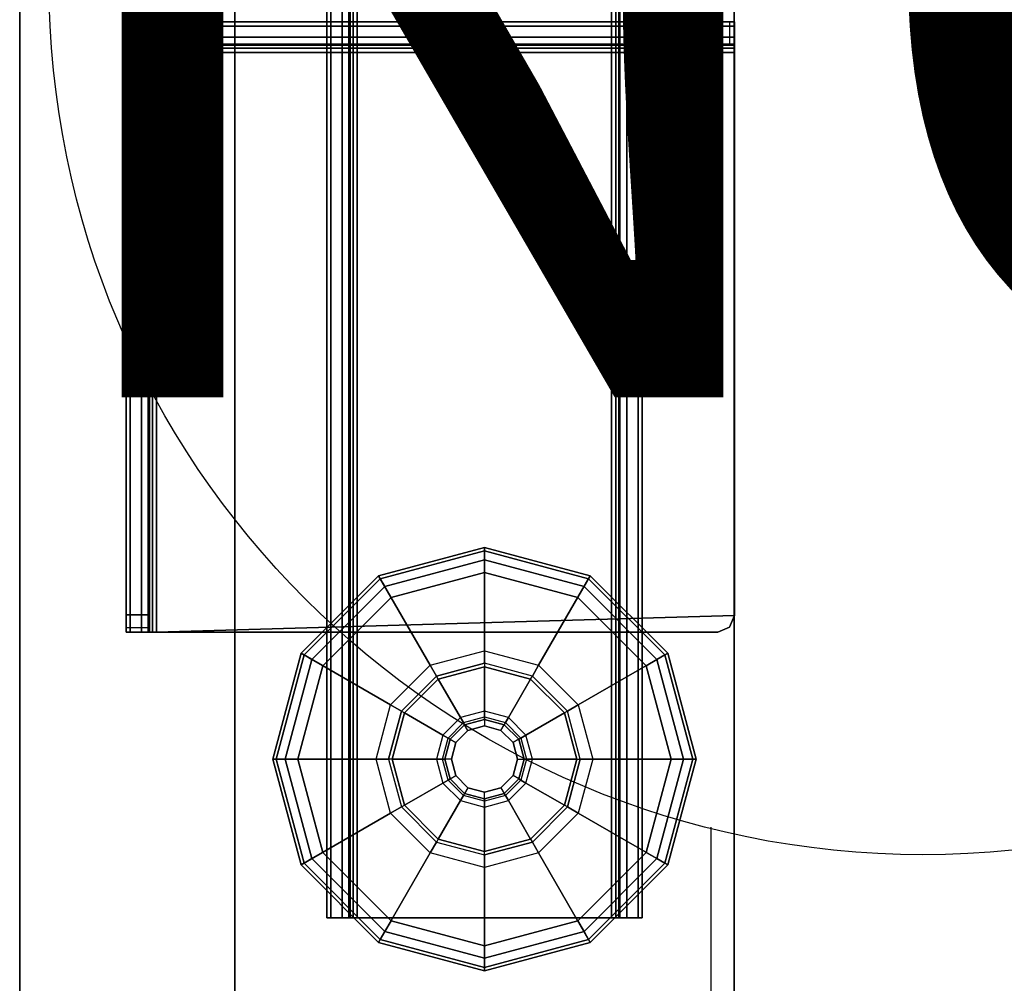
# Model space of a CAD drawing. Units: inches. Extents: x -12 to 181, y -6 to 114.
# Drawn here: x 2 to 6, y 65 to 70 of the extents above; entities that cross this region are included whole.
import ezdxf

# ---------------------------------------------------------------- set-up
doc = ezdxf.new("R2010")
doc.units = ezdxf.units.IN
doc.header["$MEASUREMENT"] = 0
for name, color, linetype in [('ELEC', 1, 'Continuous'), ('ELEC-OTHER', 7, 'Continuous'), ('TABLE-BASE', 6, 'Continuous'), ('TABLE-GLIDES', 6, 'Continuous'), ('TABLE-OTHER', 7, 'Continuous'), ('TABLE-TOP', 6, 'Continuous'), ('TABLE-TOPEDGE', 6, 'Continuous')]:
    doc.layers.add(name, color=color, linetype=linetype)
doc.styles.get("Standard").update_dxf_attribs({"font": 'arial.ttf'})

# ---------------------------------------------------------------- blocks, each defined once
blk = doc.blocks.new('VFZ152_DN_0P')
at = {"layer": 'ELEC', "color": 1}
blk.add_line((1, -3.875), (1, -5.875), dxfattribs=at)
blk.add_circle((0, -9.875), 4.1294, dxfattribs=at)
blk.add_text('DN', height=4, dxfattribs=at).set_placement((-3.362, -11.9062))
at = {"layer": 'ELEC-OTHER'}
blk.add_attdef('OTHER', (-7, -25), '', height=2, dxfattribs=at)
blk = doc.blocks.new('UDW6ACS_2460LEWB_0T')
at = {"layer": 'TABLE-BASE'}
for points in [[(55.5042, -1.5638, 0.9461), (55.5042, -23.3134, 0.9461), (55.5042, -23.3134, 1.1106), (55.5042, -1.5638, 1.1106)], [(57.864, -1.5638, 1.1106), (55.5042, -1.5638, 1.1106), (55.5042, -23.3134, 1.1106), (57.864, -23.3134, 1.1106)], [(57.864, -23.3134, 0.9461), (55.5042, -23.3134, 0.9461), (55.5042, -1.5638, 0.9461), (57.864, -1.5638, 0.9461)], [(57.864, -1.5638, 1.1106), (57.864, -23.3134, 1.1106), (57.864, -23.3134, 0.9461), (57.864, -1.5638, 0.9461)], [(55.9583, -2.4386, 0.5173), (55.9583, -22.4386, 0.5173), (55.939, -22.4386, 0.5894), (55.939, -2.4386, 0.5894)], [(56.049, -2.4386, 0.5697), (55.9583, -2.4386, 0.5173), (55.939, -2.4386, 0.5894), (56.0437, -2.4386, 0.5894)], [(55.939, -2.4386, 0.9461), (55.939, -22.4386, 0.9461), (55.939, -22.4386, 0.5894), (55.939, -2.4386, 0.5894)], [(55.939, -22.4386, 0.9461), (56.0437, -22.4386, 0.9461), (56.0437, -2.4386, 0.9461), (55.939, -2.4386, 0.9461)], [(56.0437, -2.4386, 0.5894), (55.939, -2.4386, 0.5894), (55.939, -2.4386, 0.9461), (56.0437, -2.4386, 0.9461)], [(56.0111, -2.4386, 0.4646), (56.0111, -22.4386, 0.4646), (55.9583, -22.4386, 0.5173), (55.9583, -2.4386, 0.5173)], [(56.0634, -2.4386, 0.5553), (56.0111, -2.4386, 0.4646), (55.9583, -2.4386, 0.5173), (56.049, -2.4386, 0.5697)], [(56.0831, -2.4386, 0.4453), (56.0831, -22.4386, 0.4453), (56.0111, -22.4386, 0.4646), (56.0111, -2.4386, 0.4646)], [(56.0831, -2.4386, 0.55), (56.0831, -2.4386, 0.4453), (56.0111, -2.4386, 0.4646), (56.0634, -2.4386, 0.5553)], [(56.049, -22.4386, 0.5697), (56.049, -2.4386, 0.5697), (56.0437, -2.4386, 0.5894), (56.0437, -22.4386, 0.5894)], [(56.0437, -22.4386, 0.5894), (56.0437, -2.4386, 0.5894), (56.0437, -2.4386, 0.9461), (56.0437, -22.4386, 0.9461)], [(56.0634, -22.4386, 0.5553), (56.0634, -2.4386, 0.5553), (56.049, -2.4386, 0.5697), (56.049, -22.4386, 0.5697)], [(56.0831, -22.4386, 0.55), (56.0831, -2.4386, 0.55), (56.0634, -2.4386, 0.5553), (56.0634, -22.4386, 0.5553)], [(57.2851, -2.4386, 0.55), (57.2851, -2.4386, 0.4453), (56.0831, -2.4386, 0.4453), (56.0831, -2.4386, 0.55)], [(57.2851, -22.4386, 0.4453), (57.2851, -2.4386, 0.4453), (56.0831, -2.4386, 0.4453), (56.0831, -22.4386, 0.4453)], [(57.2851, -22.4386, 0.55), (57.2851, -2.4386, 0.55), (56.0831, -2.4386, 0.55), (56.0831, -22.4386, 0.55)], [(57.2851, -2.4386, 0.4453), (57.2851, -22.4386, 0.4453), (57.3571, -22.4386, 0.4646), (57.3571, -2.4386, 0.4646)], [(57.2851, -2.4386, 0.55), (57.2851, -2.4386, 0.4453), (57.3571, -2.4386, 0.4646), (57.3048, -2.4386, 0.5553)], [(57.2851, -22.4386, 0.55), (57.2851, -2.4386, 0.55), (57.3048, -2.4386, 0.5553), (57.3048, -22.4386, 0.5553)], [(57.3048, -22.4386, 0.5553), (57.3048, -2.4386, 0.5553), (57.3192, -2.4386, 0.5697), (57.3192, -22.4386, 0.5697)], [(57.3048, -2.4386, 0.5553), (57.3571, -2.4386, 0.4646), (57.4099, -2.4386, 0.5173), (57.3192, -2.4386, 0.5697)], [(57.3192, -22.4386, 0.5697), (57.3192, -2.4386, 0.5697), (57.3244, -2.4386, 0.5894), (57.3244, -22.4386, 0.5894)], [(57.3192, -2.4386, 0.5697), (57.4099, -2.4386, 0.5173), (57.4292, -2.4386, 0.5894), (57.3244, -2.4386, 0.5894)], [(57.3244, -22.4386, 0.9461), (57.3244, -2.4386, 0.9461), (57.3244, -2.4386, 0.5894), (57.3244, -22.4386, 0.5894)], [(57.4292, -2.4386, 0.9461), (57.3244, -2.4386, 0.9461), (57.3244, -22.4386, 0.9461), (57.4292, -22.4386, 0.9461)], [(57.3244, -2.4386, 0.9461), (57.4292, -2.4386, 0.9461), (57.4292, -2.4386, 0.5894), (57.3244, -2.4386, 0.5894)], [(57.3571, -2.4386, 0.4646), (57.3571, -22.4386, 0.4646), (57.4099, -22.4386, 0.5173), (57.4099, -2.4386, 0.5173)], [(57.4099, -2.4386, 0.5173), (57.4099, -22.4386, 0.5173), (57.4292, -22.4386, 0.5894), (57.4292, -2.4386, 0.5894)], [(57.4292, -2.4386, 0.5894), (57.4292, -22.4386, 0.5894), (57.4292, -22.4386, 0.9461), (57.4292, -2.4386, 0.9461)], [(55.503, -3.8674, 27.2685), (55.503, -6.5272, 27.2685), (58.2329, -6.5272, 27.2685), (58.2329, -3.7886, 27.2685)], [(55.5817, -3.7886, 27.2685), (55.5261, -3.8117, 27.2685), (55.503, -3.8674, 27.2685), (58.2329, -3.7886, 27.2685)], [(55.503, -3.8674, 27.3732), (55.503, -6.5272, 27.3732), (58.2329, -6.5272, 27.3732), (58.2329, -3.7886, 27.3732)], [(55.5817, -3.7886, 27.3732), (55.5261, -3.8117, 27.3732), (55.503, -3.8674, 27.3732), (58.2329, -3.7886, 27.3732)], [(55.503, -3.8674, 27.3732), (55.503, -3.8674, 27.2685), (55.5261, -3.8117, 27.2685), (55.5261, -3.8117, 27.3732)], [(55.5261, -3.8117, 27.2685), (55.5261, -3.8117, 27.3732), (55.5817, -3.7886, 27.3732), (55.5817, -3.7886, 27.2685)], [(55.5817, -3.7886, 27.2685), (55.5817, -3.7886, 27.3732), (58.2329, -3.7886, 27.3732), (58.2329, -3.7886, 27.2685)], [(58.305, -6.5272, 27.3539), (58.305, -3.7886, 27.3539), (58.2329, -3.7886, 27.3732), (58.2329, -6.5272, 27.3732)], [(58.305, -3.7886, 27.3539), (58.2526, -3.7886, 27.2632), (58.2329, -3.7886, 27.2685), (58.2329, -3.7886, 27.3732)], [(58.2526, -3.7886, 27.2632), (58.2526, -6.5272, 27.2632), (58.2329, -6.5272, 27.2685), (58.2329, -3.7886, 27.2685)], [(58.3577, -3.7886, 27.3012), (58.267, -3.7886, 27.2488), (58.2526, -3.7886, 27.2632), (58.305, -3.7886, 27.3539)], [(58.267, -3.7886, 27.2488), (58.267, -6.5272, 27.2488), (58.2526, -6.5272, 27.2632), (58.2526, -3.7886, 27.2632)], [(58.377, -3.7886, 27.2291), (58.2723, -3.7886, 27.2291), (58.267, -3.7886, 27.2488), (58.3577, -3.7886, 27.3012)], [(58.2723, -3.7886, 27.2291), (58.2723, -6.5272, 27.2291), (58.267, -6.5272, 27.2488), (58.267, -3.7886, 27.2488)], [(58.2723, -3.7886, 26.6941), (58.377, -3.7886, 26.6941), (58.377, -3.8101, 26.5957), (58.2723, -3.8101, 26.5957)], [(58.377, -3.7886, 27.2291), (58.2723, -3.7886, 27.2291), (58.2723, -3.7886, 26.6941), (58.377, -3.7886, 26.6941)], [(58.2723, -3.7886, 26.6941), (58.2723, -21.0886, 26.7826), (58.2723, -21.0886, 27.2291), (58.2723, -3.7886, 27.2291)], [(58.2723, -21.0638, 26.6771), (58.2723, -3.8101, 26.5957), (58.2723, -3.7886, 26.6941), (58.2723, -21.0886, 26.7826)], [(58.377, -3.8101, 26.5957), (58.2723, -3.8101, 26.5957), (58.2723, -3.8706, 26.5152), (58.377, -3.8706, 26.5152)], [(58.2723, -3.8706, 26.5152), (58.2723, -20.9944, 26.5938), (58.2723, -21.0638, 26.6771), (58.2723, -3.8101, 26.5957)], [(58.3577, -6.5272, 27.3012), (58.3577, -3.7886, 27.3012), (58.305, -3.7886, 27.3539), (58.305, -6.5272, 27.3539)], [(58.377, -6.5272, 27.2291), (58.377, -3.7886, 27.2291), (58.3577, -3.7886, 27.3012), (58.3577, -6.5272, 27.3012)], [(58.377, -3.7886, 26.6941), (58.377, -21.0886, 26.7826), (58.377, -21.0886, 27.2291), (58.377, -3.7886, 27.2291)], [(58.377, -21.0638, 26.6771), (58.377, -3.8101, 26.5957), (58.377, -3.7886, 26.6941), (58.377, -21.0886, 26.7826)], [(58.377, -3.8706, 26.5152), (58.377, -20.9944, 26.5938), (58.377, -21.0638, 26.6771), (58.377, -3.8101, 26.5957)], [(55.503, -6.5272, 27.2685), (55.503, -6.5272, 27.3732), (55.503, -3.8674, 27.3732), (55.503, -3.8674, 27.2685)], [(58.2723, -5.8272, 24.8282), (58.377, -5.8272, 24.8282), (58.377, -3.8706, 26.5152), (58.2723, -3.8706, 26.5152)], [(58.2723, -20.8951, 26.5503), (58.2723, -5.8272, 24.8282), (58.2723, -3.8706, 26.5152), (58.2723, -20.9944, 26.5938)], [(58.377, -20.8951, 26.5503), (58.377, -5.8272, 24.8282), (58.377, -3.8706, 26.5152), (58.377, -20.9944, 26.5938)], [(58.377, -5.8992, 24.7857), (58.2723, -5.8992, 24.7857), (58.2723, -5.8272, 24.8282), (58.377, -5.8272, 24.8282)], [(58.2723, -20.8951, 26.5503), (58.2723, -11.2298, 24.7748), (58.2723, -11.1871, 24.7709), (58.2723, -5.8272, 24.8282)], [(58.2723, -11.1871, 24.7709), (58.2723, -5.9815, 24.7709), (58.2723, -5.8992, 24.7857), (58.2723, -5.8272, 24.8282)], [(58.377, -20.8951, 26.5503), (58.377, -11.2298, 24.7748), (58.377, -11.1871, 24.7709), (58.377, -5.8272, 24.8282)], [(58.377, -11.1871, 24.7709), (58.377, -5.9815, 24.7709), (58.377, -5.8992, 24.7857), (58.377, -5.8272, 24.8282)], [(58.2723, -5.9815, 24.7709), (58.377, -5.9815, 24.7709), (58.377, -5.8992, 24.7857), (58.2723, -5.8992, 24.7857)], [(58.377, -11.1871, 24.7709), (58.2723, -11.1871, 24.7709), (58.2723, -5.9815, 24.7709), (58.377, -5.9815, 24.7709)], [(58.1542, -6.5469, 27.2632), (55.503, -6.5469, 27.2632), (55.503, -6.5272, 27.2685), (58.1542, -6.5272, 27.2685)], [(55.503, -6.5469, 27.2632), (55.503, -6.5993, 27.3539), (55.503, -6.5272, 27.3732), (55.503, -6.5272, 27.2685)], [(55.503, -6.5993, 27.3539), (58.1542, -6.5993, 27.3539), (58.1542, -6.5272, 27.3732), (55.503, -6.5272, 27.3732)], [(58.1542, -6.5613, 27.2488), (55.503, -6.5613, 27.2488), (55.503, -6.5469, 27.2632), (58.1542, -6.5469, 27.2632)], [(55.503, -6.5613, 27.2488), (55.503, -6.652, 27.3012), (55.503, -6.5993, 27.3539), (55.503, -6.5469, 27.2632)], [(58.1542, -6.5993, 27.3539), (58.1542, -6.5469, 27.2632), (58.1542, -6.5272, 27.2685), (58.1542, -6.5272, 27.3732)], [(58.1542, -6.5272, 27.3732), (58.1542, -6.5272, 27.2685), (58.2329, -6.5272, 27.2685), (58.2329, -6.5272, 27.3732)], [(58.1542, -6.652, 27.3012), (58.1542, -6.5613, 27.2488), (58.1542, -6.5469, 27.2632), (58.1542, -6.5993, 27.3539)], [(58.2526, -6.5272, 27.2632), (58.305, -6.5272, 27.3539), (58.2329, -6.5272, 27.3732), (58.2329, -6.5272, 27.2685)], [(58.267, -6.5272, 27.2488), (58.3577, -6.5272, 27.3012), (58.305, -6.5272, 27.3539), (58.2526, -6.5272, 27.2632)], [(58.2723, -6.5272, 27.2291), (58.377, -6.5272, 27.2291), (58.3577, -6.5272, 27.3012), (58.267, -6.5272, 27.2488)], [(58.2723, -10.5753, 27.2291), (58.377, -10.5753, 27.2291), (58.377, -6.5272, 27.2291), (58.2723, -6.5272, 27.2291)], [(58.1542, -6.5666, 27.2291), (55.503, -6.5666, 27.2291), (55.503, -6.5613, 27.2488), (58.1542, -6.5613, 27.2488)], [(55.503, -6.5666, 27.2291), (55.503, -6.6713, 27.2291), (55.503, -6.652, 27.3012), (55.503, -6.5613, 27.2488)], [(55.503, -6.5666, 25.5819), (58.1542, -6.5666, 25.5819), (58.1311, -6.5666, 25.5262), (55.5261, -6.5666, 25.5262)], [(58.1542, -6.5666, 27.2291), (55.503, -6.5666, 27.2291), (55.503, -6.5666, 25.5819), (58.1542, -6.5666, 25.5819)], [(55.503, -6.5666, 25.5819), (55.503, -6.6713, 25.5819), (55.503, -6.6713, 27.2291), (55.503, -6.5666, 27.2291)], [(55.5261, -6.6713, 25.5262), (55.5261, -6.5666, 25.5262), (55.503, -6.5666, 25.5819), (55.503, -6.6713, 25.5819)], [(55.503, -6.652, 27.3012), (58.1542, -6.652, 27.3012), (58.1542, -6.5993, 27.3539), (55.503, -6.5993, 27.3539)], [(58.1311, -6.5666, 25.5262), (55.5261, -6.5666, 25.5262), (55.5817, -6.5666, 25.5031), (58.0754, -6.5666, 25.5031)], [(55.5817, -6.5666, 25.5031), (55.5817, -6.6713, 25.5031), (55.5261, -6.6713, 25.5262), (55.5261, -6.5666, 25.5262)], [(58.0754, -6.6713, 25.5031), (58.0754, -6.5666, 25.5031), (55.5817, -6.5666, 25.5031), (55.5817, -6.6713, 25.5031)], [(58.1311, -6.5666, 25.5262), (58.1311, -6.6713, 25.5262), (58.0754, -6.6713, 25.5031), (58.0754, -6.5666, 25.5031)], [(58.1542, -6.6713, 25.5819), (58.1542, -6.5666, 25.5819), (58.1311, -6.5666, 25.5262), (58.1311, -6.6713, 25.5262)], [(58.1542, -6.6713, 27.2291), (58.1542, -6.5666, 27.2291), (58.1542, -6.5613, 27.2488), (58.1542, -6.652, 27.3012)], [(55.503, -6.6713, 27.2291), (58.1542, -6.6713, 27.2291), (58.1542, -6.652, 27.3012), (55.503, -6.652, 27.3012)], [(55.503, -6.6713, 25.5819), (58.1542, -6.6713, 25.5819), (58.1311, -6.6713, 25.5262), (55.5261, -6.6713, 25.5262)], [(58.1542, -6.6713, 27.2291), (55.503, -6.6713, 27.2291), (55.503, -6.6713, 25.5819), (58.1542, -6.6713, 25.5819)], [(58.1311, -6.6713, 25.5262), (55.5261, -6.6713, 25.5262), (55.5817, -6.6713, 25.5031), (58.0754, -6.6713, 25.5031)]]:
    blk.add_3dface(points, dxfattribs=at)
at = {"layer": 'TABLE-GLIDES'}
for points in [[(56.4282, -2.7454, 0.2756), (56.6841, -2.6768, 0.2756), (56.6841, -2.1886, 0.1378), (56.1841, -2.3226, 0.1378)], [(56.192, -2.3363, 0.0591), (56.6841, -2.2045, 0.0591), (56.6841, -2.1886, 0.1181), (56.1841, -2.3226, 0.1181)], [(56.6841, -2.1886, 0.1378), (56.6841, -2.1886, 0.1181), (56.1841, -2.3226, 0.1181), (56.1841, -2.3226, 0.1378)], [(56.2136, -2.3738, 0.0158), (56.6841, -2.2477, 0.0158), (56.6841, -2.2045, 0.0591), (56.192, -2.3363, 0.0591)], [(56.6841, -2.6768, 0.2756), (56.94, -2.7454, 0.2756), (57.1841, -2.3226, 0.1378), (56.6841, -2.1886, 0.1378)], [(56.6841, -2.2045, 0.0591), (57.1762, -2.3363, 0.0591), (57.1841, -2.3226, 0.1181), (56.6841, -2.1886, 0.1181)], [(57.1841, -2.3226, 0.1378), (57.1841, -2.3226, 0.1181), (56.6841, -2.1886, 0.1181), (56.6841, -2.1886, 0.1378)], [(56.6841, -2.2477, 0.0158), (57.1546, -2.3738, 0.0158), (57.1762, -2.3363, 0.0591), (56.6841, -2.2045, 0.0591)], [(56.2431, -2.4249), (56.6841, -2.3068), (56.6841, -2.2477, 0.0158), (56.2136, -2.3738, 0.0158)], [(56.6841, -2.3068), (57.125, -2.4249), (57.1546, -2.3738, 0.0158), (56.6841, -2.2477, 0.0158)], [(56.2409, -2.9327, 0.2756), (56.4282, -2.7454, 0.2756), (56.1841, -2.3226, 0.1378), (55.8181, -2.6886, 0.1378)], [(55.8318, -2.6966, 0.0591), (56.192, -2.3363, 0.0591), (56.1841, -2.3226, 0.1181), (55.8181, -2.6886, 0.1181)], [(56.1841, -2.3226, 0.1378), (56.1841, -2.3226, 0.1181), (55.8181, -2.6886, 0.1181), (55.8181, -2.6886, 0.1378)], [(56.94, -2.7454, 0.2756), (57.1273, -2.9327, 0.2756), (57.5501, -2.6886, 0.1378), (57.1841, -2.3226, 0.1378)], [(57.1762, -2.3363, 0.0591), (57.5364, -2.6966, 0.0591), (57.5501, -2.6886, 0.1181), (57.1841, -2.3226, 0.1181)], [(57.5501, -2.6886, 0.1378), (57.5501, -2.6886, 0.1181), (57.1841, -2.3226, 0.1181), (57.1841, -2.3226, 0.1378)], [(55.8692, -2.7182, 0.0158), (56.2136, -2.3738, 0.0158), (56.192, -2.3363, 0.0591), (55.8318, -2.6966, 0.0591)], [(57.1546, -2.3738, 0.0158), (57.499, -2.7182, 0.0158), (57.5364, -2.6966, 0.0591), (57.1762, -2.3363, 0.0591)], [(55.9204, -2.7477), (56.2431, -2.4249), (56.2136, -2.3738, 0.0158), (55.8692, -2.7182, 0.0158)], [(57.125, -2.4249), (57.4478, -2.7477), (57.499, -2.7182, 0.0158), (57.1546, -2.3738, 0.0158)], [(56.1723, -3.1886, 0.2756), (56.2409, -2.9327, 0.2756), (55.8181, -2.6886, 0.1378), (55.6841, -3.1886, 0.1378)], [(55.6999, -3.1886, 0.0591), (55.8318, -2.6966, 0.0591), (55.8181, -2.6886, 0.1181), (55.6841, -3.1886, 0.1181)], [(55.8181, -2.6886, 0.1378), (55.8181, -2.6886, 0.1181), (55.6841, -3.1886, 0.1181), (55.6841, -3.1886, 0.1378)], [(55.7431, -3.1886, 0.0158), (55.8692, -2.7182, 0.0158), (55.8318, -2.6966, 0.0591), (55.6999, -3.1886, 0.0591)], [(56.6841, -2.7359, 0.3937), (56.4577, -2.7965, 0.3937), (56.4282, -2.7454, 0.2756), (56.6841, -2.6768, 0.2756)], [(56.9105, -2.7965, 0.3937), (56.6841, -2.7359, 0.3937), (56.6841, -2.6768, 0.2756), (56.94, -2.7454, 0.2756)], [(57.1273, -2.9327, 0.2756), (57.1959, -3.1886, 0.2756), (57.6841, -3.1886, 0.1378), (57.5501, -2.6886, 0.1378)], [(57.499, -2.7182, 0.0158), (57.625, -3.1886, 0.0158), (57.6683, -3.1886, 0.0591), (57.5364, -2.6966, 0.0591)], [(57.5364, -2.6966, 0.0591), (57.6683, -3.1886, 0.0591), (57.6841, -3.1886, 0.1181), (57.5501, -2.6886, 0.1181)], [(57.6841, -3.1886, 0.1378), (57.6841, -3.1886, 0.1181), (57.5501, -2.6886, 0.1181), (57.5501, -2.6886, 0.1378)], [(55.8022, -3.1886), (55.9204, -2.7477), (55.8692, -2.7182, 0.0158), (55.7431, -3.1886, 0.0158)], [(56.6841, -2.7359, 0.3937), (56.6841, -2.7522, 0.3937), (56.4659, -2.8107, 0.3937), (56.4577, -2.7965, 0.3937)], [(56.9023, -2.8107, 0.3937), (56.9105, -2.7965, 0.3937), (56.6841, -2.7359, 0.3937), (56.6841, -2.7522, 0.3937)], [(57.4478, -2.7477), (57.566, -3.1886), (57.625, -3.1886, 0.0158), (57.499, -2.7182, 0.0158)], [(56.4577, -2.7965, 0.3937), (56.292, -2.9623, 0.3937), (56.2409, -2.9327, 0.2756), (56.4282, -2.7454, 0.2756)], [(56.6841, -2.7522, 0.3937), (56.6841, -2.7522, 0.4453), (56.4659, -2.8107, 0.4453), (56.4659, -2.8107, 0.3937)], [(56.6841, -2.9621, 0.4453), (56.5708, -2.9924, 0.4453), (56.4659, -2.8107, 0.4453), (56.6841, -2.7522, 0.4453)], [(56.9023, -2.8107, 0.3937), (56.9023, -2.8107, 0.4453), (56.6841, -2.7522, 0.4453), (56.6841, -2.7522, 0.3937)], [(56.7974, -2.9924, 0.4453), (56.6841, -2.9621, 0.4453), (56.6841, -2.7522, 0.4453), (56.9023, -2.8107, 0.4453)], [(57.0762, -2.9623, 0.3937), (56.9105, -2.7965, 0.3937), (56.94, -2.7454, 0.2756), (57.1273, -2.9327, 0.2756)], [(56.4659, -2.8107, 0.3937), (56.4577, -2.7965, 0.3937), (56.292, -2.9623, 0.3937), (56.3061, -2.9704, 0.3937)], [(56.4659, -2.8107, 0.3937), (56.4659, -2.8107, 0.4453), (56.3061, -2.9704, 0.4453), (56.3061, -2.9704, 0.3937)], [(56.5708, -2.9924, 0.4453), (56.4879, -3.0754, 0.4453), (56.3061, -2.9704, 0.4453), (56.4659, -2.8107, 0.4453)], [(56.8803, -3.0754, 0.4453), (56.7974, -2.9924, 0.4453), (56.9023, -2.8107, 0.4453), (57.062, -2.9704, 0.4453)], [(57.0762, -2.9623, 0.3937), (57.062, -2.9704, 0.3937), (56.9023, -2.8107, 0.3937), (56.9105, -2.7965, 0.3937)], [(57.062, -2.9704, 0.3937), (57.062, -2.9704, 0.4453), (56.9023, -2.8107, 0.4453), (56.9023, -2.8107, 0.3937)], [(56.292, -2.9623, 0.3937), (56.2313, -3.1886, 0.3937), (56.1723, -3.1886, 0.2756), (56.2409, -2.9327, 0.2756)], [(56.292, -2.9623, 0.3937), (56.3061, -2.9704, 0.3937), (56.2477, -3.1886, 0.3937), (56.2313, -3.1886, 0.3937)], [(56.3061, -2.9704, 0.3937), (56.3061, -2.9704, 0.4453), (56.2477, -3.1886, 0.4453), (56.2477, -3.1886, 0.3937)], [(56.4879, -3.0754, 0.4453), (56.4575, -3.1886, 0.4453), (56.2477, -3.1886, 0.4453), (56.3061, -2.9704, 0.4453)], [(56.5847, -3.0165, 0.4568), (56.6841, -2.9899, 0.4568), (56.6841, -2.9621, 0.4453), (56.5708, -2.9924, 0.4453)], [(56.6841, -2.9899, 0.4568), (56.7835, -3.0165, 0.4568), (56.7974, -2.9924, 0.4453), (56.6841, -2.9621, 0.4453)], [(56.9107, -3.1886, 0.4453), (56.8803, -3.0754, 0.4453), (57.062, -2.9704, 0.4453), (57.1205, -3.1886, 0.4453)], [(57.1205, -3.1886, 0.3937), (57.1369, -3.1886, 0.3937), (57.0762, -2.9623, 0.3937), (57.062, -2.9704, 0.3937)], [(57.1205, -3.1886, 0.3937), (57.1205, -3.1886, 0.4453), (57.062, -2.9704, 0.4453), (57.062, -2.9704, 0.3937)], [(57.1369, -3.1886, 0.3937), (57.0762, -2.9623, 0.3937), (57.1273, -2.9327, 0.2756), (57.1959, -3.1886, 0.2756)], [(56.512, -3.0893, 0.4568), (56.5847, -3.0165, 0.4568), (56.5708, -2.9924, 0.4453), (56.4879, -3.0754, 0.4453)], [(56.5905, -3.0265, 0.4846), (56.522, -3.095, 0.4846), (56.512, -3.0893, 0.4568), (56.5847, -3.0165, 0.4568)], [(56.6841, -3.0014, 0.4846), (56.5905, -3.0265, 0.4846), (56.5847, -3.0165, 0.4568), (56.6841, -2.9899, 0.4568)], [(56.5905, -3.0265, 0.8256), (56.6841, -3.0014, 0.8256), (56.6841, -3.0014, 0.4846), (56.5905, -3.0265, 0.4846)], [(56.6841, -3.0014, 0.8256), (56.6841, -3.0324, 0.8256), (56.606, -3.0533, 0.8256), (56.5905, -3.0265, 0.8256)], [(56.7777, -3.0265, 0.4846), (56.6841, -3.0014, 0.4846), (56.6841, -2.9899, 0.4568), (56.7835, -3.0165, 0.4568)], [(56.6841, -3.0014, 0.8256), (56.7777, -3.0265, 0.8256), (56.7777, -3.0265, 0.4846), (56.6841, -3.0014, 0.4846)], [(56.7622, -3.0533, 0.8256), (56.7777, -3.0265, 0.8256), (56.6841, -3.0014, 0.8256), (56.6841, -3.0324, 0.8256)], [(56.8462, -3.095, 0.4846), (56.7777, -3.0265, 0.4846), (56.7835, -3.0165, 0.4568), (56.8562, -3.0893, 0.4568)], [(56.7835, -3.0165, 0.4568), (56.8562, -3.0893, 0.4568), (56.8803, -3.0754, 0.4453), (56.7974, -2.9924, 0.4453)], [(56.522, -3.095, 0.8256), (56.5905, -3.0265, 0.8256), (56.5905, -3.0265, 0.4846), (56.522, -3.095, 0.4846)], [(56.606, -3.0533, 0.8256), (56.5905, -3.0265, 0.8256), (56.522, -3.095, 0.8256), (56.5488, -3.1105, 0.8256)], [(56.606, -3.0533, 0.9055), (56.5488, -3.1105, 0.9055), (56.5488, -3.1105, 0.8256), (56.606, -3.0533, 0.8256)], [(56.6841, -3.0324, 0.9055), (56.606, -3.0533, 0.9055), (56.606, -3.0533, 0.8256), (56.6841, -3.0324, 0.8256)], [(56.7622, -3.0533, 0.9055), (56.6841, -3.0324, 0.9055), (56.6841, -3.0324, 0.8256), (56.7622, -3.0533, 0.8256)], [(56.8462, -3.095, 0.8256), (56.8194, -3.1105, 0.8256), (56.7622, -3.0533, 0.8256), (56.7777, -3.0265, 0.8256)], [(56.8194, -3.1105, 0.9055), (56.7622, -3.0533, 0.9055), (56.7622, -3.0533, 0.8256), (56.8194, -3.1105, 0.8256)], [(56.7777, -3.0265, 0.8256), (56.8462, -3.095, 0.8256), (56.8462, -3.095, 0.4846), (56.7777, -3.0265, 0.4846)], [(56.4854, -3.1886, 0.4568), (56.512, -3.0893, 0.4568), (56.4879, -3.0754, 0.4453), (56.4575, -3.1886, 0.4453)], [(56.522, -3.095, 0.4846), (56.4969, -3.1886, 0.4846), (56.4854, -3.1886, 0.4568), (56.512, -3.0893, 0.4568)], [(56.4969, -3.1886, 0.8256), (56.522, -3.095, 0.8256), (56.522, -3.095, 0.4846), (56.4969, -3.1886, 0.4846)], [(56.522, -3.095, 0.8256), (56.5488, -3.1105, 0.8256), (56.5278, -3.1886, 0.8256), (56.4969, -3.1886, 0.8256)], [(56.5488, -3.1105, 0.9055), (56.5278, -3.1886, 0.9055), (56.5278, -3.1886, 0.8256), (56.5488, -3.1105, 0.8256)], [(56.8403, -3.1886, 0.8256), (56.8713, -3.1886, 0.8256), (56.8462, -3.095, 0.8256), (56.8194, -3.1105, 0.8256)], [(56.8403, -3.1886, 0.9055), (56.8194, -3.1105, 0.9055), (56.8194, -3.1105, 0.8256), (56.8403, -3.1886, 0.8256)], [(56.8713, -3.1886, 0.4846), (56.8462, -3.095, 0.4846), (56.8562, -3.0893, 0.4568), (56.8828, -3.1886, 0.4568)], [(56.8462, -3.095, 0.8256), (56.8713, -3.1886, 0.8256), (56.8713, -3.1886, 0.4846), (56.8462, -3.095, 0.4846)], [(56.8562, -3.0893, 0.4568), (56.8828, -3.1886, 0.4568), (56.9107, -3.1886, 0.4453), (56.8803, -3.0754, 0.4453)], [(56.2409, -3.4445, 0.2756), (56.1723, -3.1886, 0.2756), (55.6841, -3.1886, 0.1378), (55.8181, -3.6886, 0.1378)], [(55.8318, -3.6807, 0.0591), (55.6999, -3.1886, 0.0591), (55.6841, -3.1886, 0.1181), (55.8181, -3.6886, 0.1181)], [(55.6841, -3.1886, 0.1378), (55.6841, -3.1886, 0.1181), (55.8181, -3.6886, 0.1181), (55.8181, -3.6886, 0.1378)], [(55.8692, -3.6591, 0.0158), (55.7431, -3.1886, 0.0158), (55.6999, -3.1886, 0.0591), (55.8318, -3.6807, 0.0591)], [(55.9204, -3.6296), (55.8022, -3.1886), (55.7431, -3.1886, 0.0158), (55.8692, -3.6591, 0.0158)], [(56.2313, -3.1886, 0.3937), (56.292, -3.415, 0.3937), (56.2409, -3.4445, 0.2756), (56.1723, -3.1886, 0.2756)], [(56.2477, -3.1886, 0.3937), (56.2313, -3.1886, 0.3937), (56.292, -3.415, 0.3937), (56.3061, -3.4069, 0.3937)], [(56.2477, -3.1886, 0.3937), (56.2477, -3.1886, 0.4453), (56.3061, -3.4069, 0.4453), (56.3061, -3.4069, 0.3937)], [(56.4575, -3.1886, 0.4453), (56.4879, -3.3019, 0.4453), (56.3061, -3.4069, 0.4453), (56.2477, -3.1886, 0.4453)], [(56.512, -3.288, 0.4568), (56.4854, -3.1886, 0.4568), (56.4575, -3.1886, 0.4453), (56.4879, -3.3019, 0.4453)], [(56.4969, -3.1886, 0.4846), (56.522, -3.2822, 0.4846), (56.512, -3.288, 0.4568), (56.4854, -3.1886, 0.4568)], [(56.522, -3.2822, 0.8256), (56.4969, -3.1886, 0.8256), (56.4969, -3.1886, 0.4846), (56.522, -3.2822, 0.4846)], [(56.5278, -3.1886, 0.8256), (56.4969, -3.1886, 0.8256), (56.522, -3.2822, 0.8256), (56.5488, -3.2668, 0.8256)], [(56.5278, -3.1886, 0.9055), (56.5488, -3.2668, 0.9055), (56.5488, -3.2668, 0.8256), (56.5278, -3.1886, 0.8256)], [(56.8194, -3.2668, 0.9055), (56.8403, -3.1886, 0.9055), (56.8403, -3.1886, 0.8256), (56.8194, -3.2668, 0.8256)], [(56.8462, -3.2822, 0.8256), (56.8194, -3.2668, 0.8256), (56.8403, -3.1886, 0.8256), (56.8713, -3.1886, 0.8256)], [(56.8462, -3.2822, 0.4846), (56.8713, -3.1886, 0.4846), (56.8828, -3.1886, 0.4568), (56.8562, -3.288, 0.4568)], [(56.8713, -3.1886, 0.8256), (56.8462, -3.2822, 0.8256), (56.8462, -3.2822, 0.4846), (56.8713, -3.1886, 0.4846)], [(56.8828, -3.1886, 0.4568), (56.8562, -3.288, 0.4568), (56.8803, -3.3019, 0.4453), (56.9107, -3.1886, 0.4453)], [(56.8803, -3.3019, 0.4453), (56.9107, -3.1886, 0.4453), (57.1205, -3.1886, 0.4453), (57.062, -3.4069, 0.4453)], [(57.062, -3.4069, 0.3937), (57.062, -3.4069, 0.4453), (57.1205, -3.1886, 0.4453), (57.1205, -3.1886, 0.3937)], [(57.0762, -3.415, 0.3937), (57.062, -3.4069, 0.3937), (57.1205, -3.1886, 0.3937), (57.1369, -3.1886, 0.3937)], [(57.0762, -3.415, 0.3937), (57.1369, -3.1886, 0.3937), (57.1959, -3.1886, 0.2756), (57.1273, -3.4445, 0.2756)], [(57.1959, -3.1886, 0.2756), (57.1273, -3.4445, 0.2756), (57.5501, -3.6886, 0.1378), (57.6841, -3.1886, 0.1378)], [(57.566, -3.1886), (57.4478, -3.6296), (57.499, -3.6591, 0.0158), (57.625, -3.1886, 0.0158)], [(57.625, -3.1886, 0.0158), (57.499, -3.6591, 0.0158), (57.5364, -3.6807, 0.0591), (57.6683, -3.1886, 0.0591)], [(57.6683, -3.1886, 0.0591), (57.5364, -3.6807, 0.0591), (57.5501, -3.6886, 0.1181), (57.6841, -3.1886, 0.1181)], [(57.5501, -3.6886, 0.1378), (57.5501, -3.6886, 0.1181), (57.6841, -3.1886, 0.1181), (57.6841, -3.1886, 0.1378)], [(56.4879, -3.3019, 0.4453), (56.5708, -3.3849, 0.4453), (56.4659, -3.5666, 0.4453), (56.3061, -3.4069, 0.4453)], [(56.5847, -3.3608, 0.4568), (56.512, -3.288, 0.4568), (56.4879, -3.3019, 0.4453), (56.5708, -3.3849, 0.4453)], [(56.522, -3.2822, 0.4846), (56.5905, -3.3508, 0.4846), (56.5847, -3.3608, 0.4568), (56.512, -3.288, 0.4568)], [(56.522, -3.2822, 0.8256), (56.5488, -3.2668, 0.8256), (56.606, -3.324, 0.8256), (56.5905, -3.3508, 0.8256)], [(56.5905, -3.3508, 0.8256), (56.522, -3.2822, 0.8256), (56.522, -3.2822, 0.4846), (56.5905, -3.3508, 0.4846)], [(56.5488, -3.2668, 0.9055), (56.606, -3.324, 0.9055), (56.606, -3.324, 0.8256), (56.5488, -3.2668, 0.8256)], [(56.7622, -3.324, 0.9055), (56.8194, -3.2668, 0.9055), (56.8194, -3.2668, 0.8256), (56.7622, -3.324, 0.8256)], [(56.7622, -3.324, 0.8256), (56.7777, -3.3508, 0.8256), (56.8462, -3.2822, 0.8256), (56.8194, -3.2668, 0.8256)], [(56.7777, -3.3508, 0.4846), (56.8462, -3.2822, 0.4846), (56.8562, -3.288, 0.4568), (56.7835, -3.3608, 0.4568)], [(56.8462, -3.2822, 0.8256), (56.7777, -3.3508, 0.8256), (56.7777, -3.3508, 0.4846), (56.8462, -3.2822, 0.4846)], [(56.8562, -3.288, 0.4568), (56.7835, -3.3608, 0.4568), (56.7974, -3.3849, 0.4453), (56.8803, -3.3019, 0.4453)], [(56.7974, -3.3849, 0.4453), (56.8803, -3.3019, 0.4453), (57.062, -3.4069, 0.4453), (56.9023, -3.5666, 0.4453)], [(56.606, -3.324, 0.8256), (56.5905, -3.3508, 0.8256), (56.6841, -3.3758, 0.8256), (56.6841, -3.3449, 0.8256)], [(56.606, -3.324, 0.9055), (56.6841, -3.3449, 0.9055), (56.6841, -3.3449, 0.8256), (56.606, -3.324, 0.8256)], [(56.6841, -3.3449, 0.9055), (56.7622, -3.324, 0.9055), (56.7622, -3.324, 0.8256), (56.6841, -3.3449, 0.8256)], [(56.6841, -3.3758, 0.8256), (56.6841, -3.3449, 0.8256), (56.7622, -3.324, 0.8256), (56.7777, -3.3508, 0.8256)], [(56.5708, -3.3849, 0.4453), (56.6841, -3.4152, 0.4453), (56.6841, -3.6251, 0.4453), (56.4659, -3.5666, 0.4453)], [(56.6841, -3.3874, 0.4568), (56.5847, -3.3608, 0.4568), (56.5708, -3.3849, 0.4453), (56.6841, -3.4152, 0.4453)], [(56.5905, -3.3508, 0.4846), (56.6841, -3.3758, 0.4846), (56.6841, -3.3874, 0.4568), (56.5847, -3.3608, 0.4568)], [(56.6841, -3.3758, 0.8256), (56.5905, -3.3508, 0.8256), (56.5905, -3.3508, 0.4846), (56.6841, -3.3758, 0.4846)], [(56.6841, -3.3758, 0.4846), (56.7777, -3.3508, 0.4846), (56.7835, -3.3608, 0.4568), (56.6841, -3.3874, 0.4568)], [(56.7777, -3.3508, 0.8256), (56.6841, -3.3758, 0.8256), (56.6841, -3.3758, 0.4846), (56.7777, -3.3508, 0.4846)], [(56.7835, -3.3608, 0.4568), (56.6841, -3.3874, 0.4568), (56.6841, -3.4152, 0.4453), (56.7974, -3.3849, 0.4453)], [(56.6841, -3.4152, 0.4453), (56.7974, -3.3849, 0.4453), (56.9023, -3.5666, 0.4453), (56.6841, -3.6251, 0.4453)], [(56.292, -3.415, 0.3937), (56.4577, -3.5807, 0.3937), (56.4282, -3.6319, 0.2756), (56.2409, -3.4445, 0.2756)], [(56.292, -3.415, 0.3937), (56.3061, -3.4069, 0.3937), (56.4659, -3.5666, 0.3937), (56.4577, -3.5807, 0.3937)], [(56.3061, -3.4069, 0.3937), (56.3061, -3.4069, 0.4453), (56.4659, -3.5666, 0.4453), (56.4659, -3.5666, 0.3937)], [(56.9023, -3.5666, 0.3937), (56.9023, -3.5666, 0.4453), (57.062, -3.4069, 0.4453), (57.062, -3.4069, 0.3937)], [(56.9023, -3.5666, 0.3937), (56.9105, -3.5807, 0.3937), (57.0762, -3.415, 0.3937), (57.062, -3.4069, 0.3937)], [(56.9105, -3.5807, 0.3937), (57.0762, -3.415, 0.3937), (57.1273, -3.4445, 0.2756), (56.94, -3.6319, 0.2756)], [(56.4282, -3.6319, 0.2756), (56.2409, -3.4445, 0.2756), (55.8181, -3.6886, 0.1378), (56.1841, -4.0547, 0.1378)], [(57.1273, -3.4445, 0.2756), (56.94, -3.6319, 0.2756), (57.1841, -4.0547, 0.1378), (57.5501, -3.6886, 0.1378)], [(56.4577, -3.5807, 0.3937), (56.6841, -3.6414, 0.3937), (56.6841, -3.7005, 0.2756), (56.4282, -3.6319, 0.2756)], [(56.4659, -3.5666, 0.3937), (56.4577, -3.5807, 0.3937), (56.6841, -3.6414, 0.3937), (56.6841, -3.6251, 0.3937)], [(56.4659, -3.5666, 0.3937), (56.4659, -3.5666, 0.4453), (56.6841, -3.6251, 0.4453), (56.6841, -3.6251, 0.3937)], [(56.6841, -3.6251, 0.3937), (56.6841, -3.6251, 0.4453), (56.9023, -3.5666, 0.4453), (56.9023, -3.5666, 0.3937)], [(56.6841, -3.6414, 0.3937), (56.6841, -3.6251, 0.3937), (56.9023, -3.5666, 0.3937), (56.9105, -3.5807, 0.3937)], [(56.6841, -3.6414, 0.3937), (56.9105, -3.5807, 0.3937), (56.94, -3.6319, 0.2756), (56.6841, -3.7005, 0.2756)], [(56.2136, -4.0035, 0.0158), (55.8692, -3.6591, 0.0158), (55.8318, -3.6807, 0.0591), (56.192, -4.041, 0.0591)], [(56.2431, -3.9524), (55.9204, -3.6296), (55.8692, -3.6591, 0.0158), (56.2136, -4.0035, 0.0158)], [(56.6841, -3.7005, 0.2756), (56.4282, -3.6319, 0.2756), (56.1841, -4.0547, 0.1378), (56.6841, -4.1886, 0.1378)], [(56.94, -3.6319, 0.2756), (56.6841, -3.7005, 0.2756), (56.6841, -4.1886, 0.1378), (57.1841, -4.0547, 0.1378)], [(57.4478, -3.6296), (57.125, -3.9524), (57.1546, -4.0035, 0.0158), (57.499, -3.6591, 0.0158)], [(57.499, -3.6591, 0.0158), (57.1546, -4.0035, 0.0158), (57.1762, -4.041, 0.0591), (57.5364, -3.6807, 0.0591)], [(56.192, -4.041, 0.0591), (55.8318, -3.6807, 0.0591), (55.8181, -3.6886, 0.1181), (56.1841, -4.0547, 0.1181)], [(55.8181, -3.6886, 0.1378), (55.8181, -3.6886, 0.1181), (56.1841, -4.0547, 0.1181), (56.1841, -4.0547, 0.1378)], [(57.5364, -3.6807, 0.0591), (57.1762, -4.041, 0.0591), (57.1841, -4.0547, 0.1181), (57.5501, -3.6886, 0.1181)], [(57.1841, -4.0547, 0.1378), (57.1841, -4.0547, 0.1181), (57.5501, -3.6886, 0.1181), (57.5501, -3.6886, 0.1378)], [(56.6841, -4.0705), (56.2431, -3.9524), (56.2136, -4.0035, 0.0158), (56.6841, -4.1296, 0.0158)], [(57.125, -3.9524), (56.6841, -4.0705), (56.6841, -4.1296, 0.0158), (57.1546, -4.0035, 0.0158)], [(56.6841, -4.1728, 0.0591), (56.192, -4.041, 0.0591), (56.1841, -4.0547, 0.1181), (56.6841, -4.1886, 0.1181)], [(56.6841, -4.1296, 0.0158), (56.2136, -4.0035, 0.0158), (56.192, -4.041, 0.0591), (56.6841, -4.1728, 0.0591)], [(57.1546, -4.0035, 0.0158), (56.6841, -4.1296, 0.0158), (56.6841, -4.1728, 0.0591), (57.1762, -4.041, 0.0591)], [(57.1762, -4.041, 0.0591), (56.6841, -4.1728, 0.0591), (56.6841, -4.1886, 0.1181), (57.1841, -4.0547, 0.1181)], [(56.1841, -4.0547, 0.1378), (56.1841, -4.0547, 0.1181), (56.6841, -4.1886, 0.1181), (56.6841, -4.1886, 0.1378)], [(56.6841, -4.1886, 0.1378), (56.6841, -4.1886, 0.1181), (57.1841, -4.0547, 0.1181), (57.1841, -4.0547, 0.1378)]]:
    blk.add_3dface(points, dxfattribs=at)
for points, invisible_edges in [([(56.2431, -2.4249), (56.2431, -3.9524), (56.6841, -4.0705), (56.6841, -2.3068)], 5), ([(57.125, -3.9524), (57.125, -2.4249), (56.6841, -2.3068), (56.6841, -4.0705)], 5), ([(55.9204, -3.6296), (55.9204, -2.7477), (56.2431, -2.4249), (56.2431, -3.9524)], 5), ([(57.4478, -2.7477), (57.4478, -3.6296), (57.125, -3.9524), (57.125, -2.4249)], 5), ([(55.8022, -3.1886), (55.8022, -3.1886), (55.9204, -3.6296), (55.9204, -2.7477)], 4), ([(57.566, -3.1886), (57.566, -3.1886), (57.4478, -2.7477), (57.4478, -3.6296)], 4), ([(56.5488, -3.2668, 0.9055), (56.5488, -3.1105, 0.9055), (56.606, -3.0533, 0.9055), (56.606, -3.324, 0.9055)], 5), ([(56.606, -3.0533, 0.9055), (56.606, -3.324, 0.9055), (56.6841, -3.3449, 0.9055), (56.6841, -3.0324, 0.9055)], 5), ([(56.7622, -3.324, 0.9055), (56.7622, -3.0533, 0.9055), (56.6841, -3.0324, 0.9055), (56.6841, -3.3449, 0.9055)], 5), ([(56.8194, -3.1105, 0.9055), (56.8194, -3.2668, 0.9055), (56.7622, -3.324, 0.9055), (56.7622, -3.0533, 0.9055)], 5), ([(56.5278, -3.1886, 0.9055), (56.5278, -3.1886, 0.9055), (56.5488, -3.2668, 0.9055), (56.5488, -3.1105, 0.9055)], 4), ([(56.8403, -3.1886, 0.9055), (56.8403, -3.1886, 0.9055), (56.8194, -3.1105, 0.9055), (56.8194, -3.2668, 0.9055)], 4)]:
    blk.add_3dface(points, dxfattribs=dict(at, invisible_edges=invisible_edges))
at = {"layer": 'TABLE-TOP'}
for points in [[(58.88, -1, 28.5532), (1, -1, 28.5532), (1, -23.88, 28.5532), (58.88, -23.88, 28.5532)], [(58.88, -23.88, 27.3732), (1, -23.88, 27.3732), (1, -1, 27.3732), (58.88, -1, 27.3732)]]:
    blk.add_3dface(points, dxfattribs=at)
at = {"layer": 'TABLE-TOPEDGE'}
blk.add_3dface([(58.88, -23.88, 27.3732), (58.88, -1, 27.3732), (58.88, -1, 28.5532), (58.88, -23.88, 28.5532)], dxfattribs=at)
at = {"layer": 'TABLE-OTHER'}
blk.add_attdef('OTHER', (8, -26), '', height=2, dxfattribs=at)

msp = doc.modelspace()

# ---------------------------------------------------------------- block references
at = {"rotation": 180}
for name, p in [('UDW6ACS_2460LEWB_0T', (60.5188, 62.946)), ('VFZ152_DN_0P', (5.9068, 59.9373))]:
    msp.add_blockref(name, p, dxfattribs=at)

doc.saveas('drawing.dxf')
